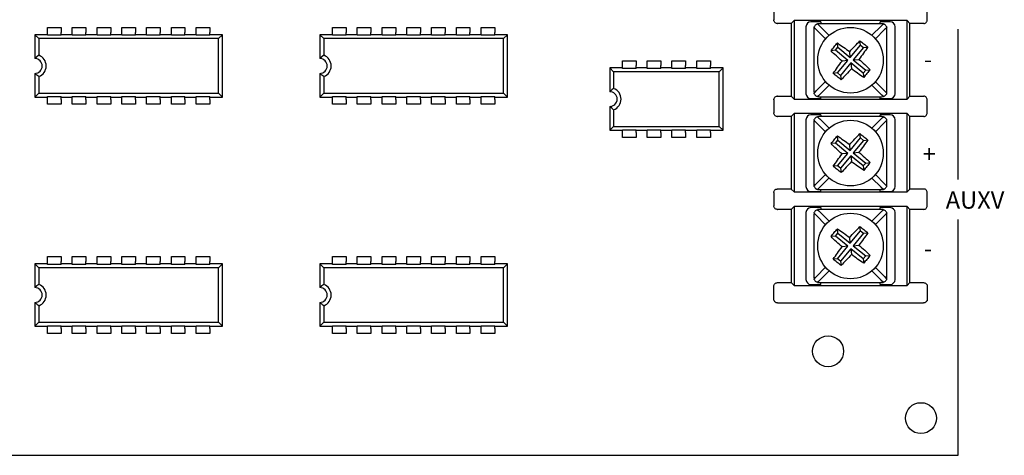
# Model space of a CAD drawing. Extents: x 4.6 to 15.5, y 4.2 to 12.4.
# Drawn here: x 11.5 to 15.5, y 4.2 to 5.9 of the extents above; entities that cross this region are included whole.
import ezdxf

# ---------------------------------------------------------------- set-up
doc = ezdxf.new("R2010")
doc.units = 0
doc.layers.get('0').update_dxf_attribs({"linetype": 'CONTINUOUS'})
doc.styles.get("Standard").update_dxf_attribs({"font": 'romans.shx', "height": 0.07})

msp = doc.modelspace()

# ---------------------------------------------------------------- linework, layer by layer
at = {"color": 7, "linetype": 'CONTINUOUS'}
for p, q in [((14.5738, 5.9789), (14.5738, 5.9249)), ((15.1928, 5.9249), (15.1928, 5.9789)), ((11.6403, 5.8752), (11.6403, 5.8949)), ((11.6403, 5.8949), (11.6954, 5.8949)), ((11.6954, 5.8949), (11.6954, 5.8752)), ((11.7403, 5.8949), (11.7954, 5.8949)), ((11.7403, 5.8752), (11.7403, 5.8949)), ((11.7954, 5.8949), (11.7954, 5.8752)), ((11.8403, 5.8752), (11.8403, 5.8949)), ((11.8403, 5.8949), (11.8954, 5.8949)), ((11.8954, 5.8949), (11.8954, 5.8752)), ((11.9403, 5.8949), (11.9954, 5.8949)), ((11.9403, 5.8752), (11.9403, 5.8949)), ((11.9954, 5.8949), (11.9954, 5.8752)), ((12.0403, 5.8752), (12.0403, 5.8949)), ((12.0403, 5.8949), (12.0954, 5.8949)), ((12.0954, 5.8949), (12.0954, 5.8752)), ((12.1403, 5.8949), (12.1954, 5.8949)), ((12.1403, 5.8752), (12.1403, 5.8949)), ((12.1954, 5.8949), (12.1954, 5.8752)), ((12.2403, 5.8949), (12.2954, 5.8949)), ((12.2403, 5.8752), (12.2403, 5.8949)), ((12.2954, 5.8949), (12.2954, 5.8752)), ((12.7913, 5.8752), (12.7913, 5.8949)), ((12.7913, 5.8949), (12.8464, 5.8949)), ((12.8464, 5.8949), (12.8464, 5.8752)), ((12.8913, 5.8949), (12.9464, 5.8949)), ((12.8913, 5.8752), (12.8913, 5.8949)), ((12.9464, 5.8949), (12.9464, 5.8752)), ((12.9913, 5.8752), (12.9913, 5.8949)), ((12.9913, 5.8949), (13.0464, 5.8949)), ((13.0464, 5.8949), (13.0464, 5.8752)), ((13.0913, 5.8949), (13.1464, 5.8949)), ((13.0913, 5.8752), (13.0913, 5.8949)), ((13.1464, 5.8949), (13.1464, 5.8752)), ((13.1913, 5.8752), (13.1913, 5.8949)), ((13.1913, 5.8949), (13.2464, 5.8949)), ((13.2464, 5.8949), (13.2464, 5.8752)), ((13.2913, 5.8949), (13.3464, 5.8949)), ((13.2913, 5.8752), (13.2913, 5.8949)), ((13.3464, 5.8949), (13.3464, 5.8752)), ((13.3913, 5.8949), (13.4464, 5.8949)), ((13.3913, 5.8752), (13.3913, 5.8949)), ((13.4464, 5.8949), (13.4464, 5.8752)), ((14.6433, 5.9109), (14.5878, 5.9109)), ((14.6552, 5.9228), (14.6433, 5.9109)), ((14.6433, 5.9109), (14.6433, 5.6179)), ((15.1115, 5.9228), (14.6552, 5.9228)), ((14.6552, 5.9228), (14.6552, 5.6061)), ((14.7033, 5.8979), (14.7033, 5.6279)), ((14.7633, 5.9179), (14.7233, 5.9179)), ((14.7353, 5.8904), (14.7353, 5.6354)), ((14.7447, 5.8868), (14.7825, 5.8489)), ((15.0103, 5.9104), (14.7553, 5.9104)), ((14.7966, 5.8631), (14.7589, 5.9008)), ((14.7633, 5.9179), (14.7633, 5.9104)), ((15.0066, 5.9008), (14.9694, 5.8636)), ((14.9836, 5.8495), (15.0207, 5.8866)), ((15.0033, 5.9104), (15.0033, 5.9179)), ((15.0433, 5.9179), (15.0033, 5.9179)), ((15.0303, 5.6354), (15.0303, 5.8904)), ((15.0633, 5.6279), (15.0633, 5.8979)), ((15.1233, 5.9109), (15.1115, 5.9228)), ((15.1115, 5.6061), (15.1115, 5.9228)), ((15.1788, 5.9109), (15.1233, 5.9109)), ((15.1233, 5.6179), (15.1233, 5.9109)), ((15.3178, 5.2811), (15.3178, 5.8885)), ((11.6048, 5.85), (11.5889, 5.8659)), ((11.5889, 5.8659), (11.5889, 5.7699)), ((11.6403, 5.8659), (11.5889, 5.8659)), ((11.6048, 5.85), (11.6048, 5.783)), ((12.3309, 5.85), (11.6048, 5.85)), ((11.6403, 5.8636), (11.6403, 5.8752)), ((11.6954, 5.8636), (11.6403, 5.8636)), ((11.6954, 5.8636), (11.6954, 5.8752)), ((11.7403, 5.8659), (11.6954, 5.8659)), ((11.7403, 5.8636), (11.7403, 5.8752)), ((11.7954, 5.8636), (11.7403, 5.8636)), ((11.7954, 5.8636), (11.7954, 5.8752)), ((11.8403, 5.8659), (11.7954, 5.8659)), ((11.8403, 5.8636), (11.8403, 5.8752)), ((11.8954, 5.8636), (11.8403, 5.8636)), ((11.8954, 5.8636), (11.8954, 5.8752)), ((11.9403, 5.8659), (11.8954, 5.8659)), ((11.9403, 5.8636), (11.9403, 5.8752)), ((11.9954, 5.8636), (11.9403, 5.8636)), ((11.9954, 5.8636), (11.9954, 5.8752)), ((12.0403, 5.8659), (11.9954, 5.8659)), ((12.0403, 5.8636), (12.0403, 5.8752)), ((12.0954, 5.8636), (12.0403, 5.8636)), ((12.0954, 5.8636), (12.0954, 5.8752)), ((12.1403, 5.8659), (12.0954, 5.8659)), ((12.1403, 5.8636), (12.1403, 5.8752)), ((12.1954, 5.8636), (12.1403, 5.8636)), ((12.1954, 5.8636), (12.1954, 5.8752)), ((12.2403, 5.8659), (12.1954, 5.8659)), ((12.2403, 5.8636), (12.2403, 5.8752)), ((12.2954, 5.8636), (12.2403, 5.8636)), ((12.2954, 5.8636), (12.2954, 5.8752)), ((12.3468, 5.8659), (12.2954, 5.8659)), ((12.3309, 5.85), (12.3468, 5.8659)), ((12.3309, 5.6299), (12.3309, 5.85)), ((12.3468, 5.614), (12.3468, 5.8659)), ((12.7558, 5.85), (12.7399, 5.8659)), ((12.7399, 5.8659), (12.7399, 5.7699)), ((12.7913, 5.8659), (12.7399, 5.8659)), ((13.4819, 5.85), (12.7558, 5.85)), ((12.7558, 5.85), (12.7558, 5.783)), ((12.7913, 5.8636), (12.7913, 5.8752)), ((12.8464, 5.8636), (12.7913, 5.8636)), ((12.8464, 5.8636), (12.8464, 5.8752)), ((12.8913, 5.8659), (12.8464, 5.8659)), ((12.8913, 5.8636), (12.8913, 5.8752)), ((12.9464, 5.8636), (12.8913, 5.8636)), ((12.9464, 5.8636), (12.9464, 5.8752)), ((12.9913, 5.8659), (12.9464, 5.8659)), ((12.9913, 5.8636), (12.9913, 5.8752)), ((13.0464, 5.8636), (12.9913, 5.8636)), ((13.0464, 5.8636), (13.0464, 5.8752)), ((13.0913, 5.8659), (13.0464, 5.8659)), ((13.0913, 5.8636), (13.0913, 5.8752)), ((13.1464, 5.8636), (13.0913, 5.8636)), ((13.1464, 5.8636), (13.1464, 5.8752)), ((13.1913, 5.8659), (13.1464, 5.8659)), ((13.1913, 5.8636), (13.1913, 5.8752)), ((13.2464, 5.8636), (13.1913, 5.8636)), ((13.2464, 5.8636), (13.2464, 5.8752)), ((13.2913, 5.8659), (13.2464, 5.8659)), ((13.2913, 5.8636), (13.2913, 5.8752)), ((13.3464, 5.8636), (13.2913, 5.8636)), ((13.3464, 5.8636), (13.3464, 5.8752)), ((13.3913, 5.8659), (13.3464, 5.8659)), ((13.3913, 5.8636), (13.3913, 5.8752)), ((13.4464, 5.8636), (13.3913, 5.8636)), ((13.4464, 5.8636), (13.4464, 5.8752)), ((13.4978, 5.8659), (13.4464, 5.8659)), ((13.4819, 5.85), (13.4978, 5.8659)), ((13.4819, 5.6299), (13.4819, 5.85)), ((13.4978, 5.614), (13.4978, 5.8659)), ((14.822, 5.8029), (14.8319, 5.815)), ((14.8319, 5.815), (14.8301, 5.8325)), ((14.8319, 5.815), (14.8822, 5.7739)), ((14.8822, 5.7739), (14.9233, 5.8243)), ((14.9354, 5.8144), (14.8943, 5.764)), ((14.9233, 5.8243), (14.9215, 5.8418)), ((14.9233, 5.8243), (14.9354, 5.8144)), ((14.9354, 5.8144), (14.9529, 5.8162)), ((14.822, 5.8029), (14.8045, 5.8011)), ((14.8724, 5.7618), (14.822, 5.8029)), ((14.8822, 5.7739), (14.8799, 5.7971)), ((14.8943, 5.764), (14.9175, 5.7664)), ((13.9267, 5.716), (13.9108, 5.7319)), ((13.9108, 5.7319), (13.9108, 5.6359)), ((13.9622, 5.7319), (13.9108, 5.7319)), ((13.9622, 5.7412), (13.9622, 5.7609)), ((13.9622, 5.7609), (14.0173, 5.7609)), ((13.9622, 5.7297), (13.9622, 5.7412)), ((14.0173, 5.7297), (13.9622, 5.7297)), ((14.0173, 5.7609), (14.0173, 5.7412)), ((14.0173, 5.7297), (14.0173, 5.7412)), ((14.0622, 5.7319), (14.0173, 5.7319)), ((14.0622, 5.7609), (14.1173, 5.7609)), ((14.0622, 5.7412), (14.0622, 5.7609)), ((14.0622, 5.7297), (14.0622, 5.7412)), ((14.1173, 5.7297), (14.0622, 5.7297)), ((14.1173, 5.7609), (14.1173, 5.7412)), ((14.1173, 5.7297), (14.1173, 5.7412)), ((14.1622, 5.7319), (14.1173, 5.7319)), ((14.1622, 5.7609), (14.2173, 5.7609)), ((14.1622, 5.7412), (14.1622, 5.7609)), ((14.1622, 5.7297), (14.1622, 5.7412)), ((14.2173, 5.7297), (14.1622, 5.7297)), ((14.2173, 5.7609), (14.2173, 5.7412)), ((14.2173, 5.7297), (14.2173, 5.7412)), ((14.2622, 5.7319), (14.2173, 5.7319)), ((14.2622, 5.7609), (14.3173, 5.7609)), ((14.2622, 5.7412), (14.2622, 5.7609)), ((14.2622, 5.7297), (14.2622, 5.7412)), ((14.3173, 5.7297), (14.2622, 5.7297)), ((14.3173, 5.7609), (14.3173, 5.7412)), ((14.3173, 5.7297), (14.3173, 5.7412)), ((14.3687, 5.7319), (14.3173, 5.7319)), ((14.3528, 5.716), (14.3687, 5.7319)), ((14.3687, 5.48), (14.3687, 5.7319)), ((14.8313, 5.7115), (14.8724, 5.7618)), ((14.8844, 5.752), (14.8434, 5.7016)), ((14.8724, 5.7618), (14.8492, 5.7595)), ((14.8844, 5.752), (14.8868, 5.7288)), ((14.9348, 5.7109), (14.8844, 5.752)), ((14.8943, 5.764), (14.9447, 5.723)), ((11.5889, 5.7099), (11.5889, 5.614)), ((11.6048, 5.6969), (11.6048, 5.6299)), ((12.7399, 5.7099), (12.7399, 5.614)), ((12.7558, 5.6969), (12.7558, 5.6299)), ((13.9267, 5.716), (13.9267, 5.649)), ((14.3528, 5.716), (13.9267, 5.716)), ((14.3528, 5.4959), (14.3528, 5.716)), ((14.8313, 5.7115), (14.8138, 5.7097)), ((14.8434, 5.7016), (14.8313, 5.7115)), ((14.8434, 5.7016), (14.8451, 5.6841)), ((14.9447, 5.723), (14.9348, 5.7109)), ((14.9348, 5.7109), (14.9366, 5.6934)), ((14.9447, 5.723), (14.9622, 5.7247)), ((14.7826, 5.6769), (14.7447, 5.639)), ((14.7591, 5.6251), (14.7967, 5.6627)), ((14.9694, 5.6622), (15.0065, 5.6251)), ((15.0207, 5.6392), (14.9836, 5.6763)), ((11.6048, 5.6299), (11.5889, 5.614)), ((11.5889, 5.614), (11.6403, 5.614)), ((11.6048, 5.6299), (12.3309, 5.6299)), ((11.6403, 5.6162), (11.6954, 5.6162)), ((11.6403, 5.6049), (11.6403, 5.6162)), ((11.6954, 5.6049), (11.6954, 5.6162)), ((11.6954, 5.614), (11.7403, 5.614)), ((11.7403, 5.6162), (11.7954, 5.6162)), ((11.7403, 5.6049), (11.7403, 5.6162)), ((11.7954, 5.6049), (11.7954, 5.6162)), ((11.7954, 5.614), (11.8403, 5.614)), ((11.8403, 5.6162), (11.8954, 5.6162)), ((11.8403, 5.6049), (11.8403, 5.6162)), ((11.8954, 5.6049), (11.8954, 5.6162)), ((11.8954, 5.614), (11.9403, 5.614)), ((11.9403, 5.6162), (11.9954, 5.6162)), ((11.9403, 5.6049), (11.9403, 5.6162)), ((11.9954, 5.6049), (11.9954, 5.6162)), ((11.9954, 5.614), (12.0403, 5.614)), ((12.0403, 5.6162), (12.0954, 5.6162)), ((12.0403, 5.6049), (12.0403, 5.6162)), ((12.0954, 5.6049), (12.0954, 5.6162)), ((12.0954, 5.614), (12.1403, 5.614)), ((12.1403, 5.6162), (12.1954, 5.6162)), ((12.1403, 5.6049), (12.1403, 5.6162)), ((12.1954, 5.6049), (12.1954, 5.6162)), ((12.1954, 5.614), (12.2403, 5.614)), ((12.2403, 5.6162), (12.2954, 5.6162)), ((12.2403, 5.6049), (12.2403, 5.6162)), ((12.2954, 5.6049), (12.2954, 5.6162)), ((12.2954, 5.614), (12.3468, 5.614)), ((12.3309, 5.6299), (12.3468, 5.614)), ((12.7558, 5.6299), (12.7399, 5.614)), ((12.7399, 5.614), (12.7913, 5.614)), ((12.7558, 5.6299), (13.4819, 5.6299)), ((12.7913, 5.6162), (12.8464, 5.6162)), ((12.7913, 5.6049), (12.7913, 5.6162)), ((12.8464, 5.6049), (12.8464, 5.6162)), ((12.8464, 5.614), (12.8913, 5.614)), ((12.8913, 5.6162), (12.9464, 5.6162)), ((12.8913, 5.6049), (12.8913, 5.6162)), ((12.9464, 5.6049), (12.9464, 5.6162)), ((12.9464, 5.614), (12.9913, 5.614)), ((12.9913, 5.6162), (13.0464, 5.6162)), ((12.9913, 5.6049), (12.9913, 5.6162)), ((13.0464, 5.6049), (13.0464, 5.6162)), ((13.0464, 5.614), (13.0913, 5.614)), ((13.0913, 5.6162), (13.1464, 5.6162)), ((13.0913, 5.6049), (13.0913, 5.6162)), ((13.1464, 5.6049), (13.1464, 5.6162)), ((13.1464, 5.614), (13.1913, 5.614)), ((13.1913, 5.6162), (13.2464, 5.6162)), ((13.1913, 5.6049), (13.1913, 5.6162)), ((13.2464, 5.6049), (13.2464, 5.6162)), ((13.2464, 5.614), (13.2913, 5.614)), ((13.2913, 5.6162), (13.3464, 5.6162)), ((13.2913, 5.6049), (13.2913, 5.6162)), ((13.3464, 5.6049), (13.3464, 5.6162)), ((13.3464, 5.614), (13.3913, 5.614)), ((13.3913, 5.6162), (13.4464, 5.6162)), ((13.3913, 5.6049), (13.3913, 5.6162)), ((13.4464, 5.6049), (13.4464, 5.6162)), ((13.4464, 5.614), (13.4978, 5.614)), ((13.4819, 5.6299), (13.4978, 5.614)), ((14.5878, 5.6179), (14.6433, 5.6179)), ((14.6433, 5.6179), (14.6552, 5.6061)), ((14.7233, 5.6079), (14.7633, 5.6079)), ((14.7553, 5.6154), (15.0103, 5.6154)), ((14.7633, 5.6079), (14.7633, 5.6154)), ((15.0033, 5.6079), (15.0033, 5.6154)), ((15.0033, 5.6079), (15.0433, 5.6079)), ((15.1115, 5.6061), (15.1233, 5.6179)), ((15.1233, 5.6179), (15.1788, 5.6179)), ((11.6403, 5.5852), (11.6403, 5.6049)), ((11.6954, 5.5852), (11.6403, 5.5852)), ((11.6954, 5.6049), (11.6954, 5.5852)), ((11.7403, 5.5852), (11.7403, 5.6049)), ((11.7954, 5.5852), (11.7403, 5.5852)), ((11.7954, 5.6049), (11.7954, 5.5852)), ((11.8403, 5.5852), (11.8403, 5.6049)), ((11.8954, 5.5852), (11.8403, 5.5852)), ((11.8954, 5.6049), (11.8954, 5.5852)), ((11.9403, 5.5852), (11.9403, 5.6049)), ((11.9954, 5.5852), (11.9403, 5.5852)), ((11.9954, 5.6049), (11.9954, 5.5852)), ((12.0403, 5.5852), (12.0403, 5.6049)), ((12.0954, 5.5852), (12.0403, 5.5852)), ((12.0954, 5.6049), (12.0954, 5.5852)), ((12.1403, 5.5852), (12.1403, 5.6049)), ((12.1954, 5.5852), (12.1403, 5.5852)), ((12.1954, 5.6049), (12.1954, 5.5852)), ((12.2403, 5.5852), (12.2403, 5.6049)), ((12.2954, 5.5852), (12.2403, 5.5852)), ((12.2954, 5.6049), (12.2954, 5.5852)), ((12.7913, 5.5852), (12.7913, 5.6049)), ((12.8464, 5.5852), (12.7913, 5.5852)), ((12.8464, 5.6049), (12.8464, 5.5852)), ((12.8913, 5.5852), (12.8913, 5.6049)), ((12.9464, 5.5852), (12.8913, 5.5852)), ((12.9464, 5.6049), (12.9464, 5.5852)), ((12.9913, 5.5852), (12.9913, 5.6049)), ((13.0464, 5.5852), (12.9913, 5.5852)), ((13.0464, 5.6049), (13.0464, 5.5852)), ((13.0913, 5.5852), (13.0913, 5.6049)), ((13.1464, 5.5852), (13.0913, 5.5852)), ((13.1464, 5.6049), (13.1464, 5.5852)), ((13.1913, 5.5852), (13.1913, 5.6049)), ((13.2464, 5.5852), (13.1913, 5.5852)), ((13.2464, 5.6049), (13.2464, 5.5852)), ((13.2913, 5.5852), (13.2913, 5.6049)), ((13.3464, 5.5852), (13.2913, 5.5852)), ((13.3464, 5.6049), (13.3464, 5.5852)), ((13.3913, 5.5852), (13.3913, 5.6049)), ((13.4464, 5.5852), (13.3913, 5.5852)), ((13.4464, 5.6049), (13.4464, 5.5852)), ((13.9108, 5.5759), (13.9108, 5.48)), ((14.5738, 5.6039), (14.5738, 5.5499)), ((14.6552, 5.6061), (15.1115, 5.6061)), ((15.1928, 5.5499), (15.1928, 5.6039)), ((13.9267, 5.5629), (13.9267, 5.4959)), ((14.6433, 5.5359), (14.5878, 5.5359)), ((14.6552, 5.5478), (14.6433, 5.5359)), ((14.6433, 5.5359), (14.6433, 5.2429)), ((15.1115, 5.5478), (14.6552, 5.5478)), ((14.6552, 5.5478), (14.6552, 5.2311)), ((14.7633, 5.5429), (14.7233, 5.5429)), ((15.0103, 5.5354), (14.7553, 5.5354)), ((14.7633, 5.5429), (14.7633, 5.5354)), ((15.0033, 5.5354), (15.0033, 5.5429)), ((15.0433, 5.5429), (15.0033, 5.5429)), ((15.1233, 5.5359), (15.1115, 5.5478)), ((15.1115, 5.2311), (15.1115, 5.5478)), ((15.1788, 5.5359), (15.1233, 5.5359)), ((15.1233, 5.2429), (15.1233, 5.5359)), ((13.9267, 5.4959), (13.9108, 5.48)), ((13.9267, 5.4959), (14.3528, 5.4959)), ((14.3528, 5.4959), (14.3687, 5.48)), ((14.7033, 5.5229), (14.7033, 5.2529)), ((14.7353, 5.5154), (14.7353, 5.2604)), ((14.7447, 5.5118), (14.7825, 5.4739)), ((14.7966, 5.4881), (14.7589, 5.5258)), ((15.0066, 5.5258), (14.9694, 5.4886)), ((14.9836, 5.4745), (15.0207, 5.5116)), ((15.0303, 5.2604), (15.0303, 5.5154)), ((15.0633, 5.2529), (15.0633, 5.5229)), ((13.9108, 5.48), (13.9622, 5.48)), ((13.9622, 5.4822), (14.0173, 5.4822)), ((13.9622, 5.4709), (13.9622, 5.4822)), ((13.9622, 5.4512), (13.9622, 5.4709)), ((14.0173, 5.4512), (13.9622, 5.4512)), ((14.0173, 5.4709), (14.0173, 5.4822)), ((14.0173, 5.48), (14.0622, 5.48)), ((14.0173, 5.4709), (14.0173, 5.4512)), ((14.0622, 5.4822), (14.1173, 5.4822)), ((14.0622, 5.4709), (14.0622, 5.4822)), ((14.0622, 5.4512), (14.0622, 5.4709)), ((14.1173, 5.4512), (14.0622, 5.4512)), ((14.1173, 5.4709), (14.1173, 5.4822)), ((14.1173, 5.48), (14.1622, 5.48)), ((14.1173, 5.4709), (14.1173, 5.4512)), ((14.1622, 5.4822), (14.2173, 5.4822)), ((14.1622, 5.4709), (14.1622, 5.4822)), ((14.1622, 5.4512), (14.1622, 5.4709)), ((14.2173, 5.4512), (14.1622, 5.4512)), ((14.2173, 5.4709), (14.2173, 5.4822)), ((14.2173, 5.48), (14.2622, 5.48)), ((14.2173, 5.4709), (14.2173, 5.4512)), ((14.2622, 5.4822), (14.3173, 5.4822)), ((14.2622, 5.4709), (14.2622, 5.4822)), ((14.2622, 5.4512), (14.2622, 5.4709)), ((14.3173, 5.4512), (14.2622, 5.4512)), ((14.3173, 5.4709), (14.3173, 5.4822)), ((14.3173, 5.48), (14.3687, 5.48)), ((14.3173, 5.4709), (14.3173, 5.4512)), ((14.8319, 5.44), (14.8301, 5.4575)), ((14.8822, 5.3989), (14.9233, 5.4493)), ((14.9233, 5.4493), (14.9215, 5.4668)), ((14.9233, 5.4493), (14.9354, 5.4394)), ((14.822, 5.4279), (14.8045, 5.4261)), ((14.822, 5.4279), (14.8319, 5.44)), ((14.8724, 5.3868), (14.822, 5.4279)), ((14.8319, 5.44), (14.8822, 5.3989)), ((14.8822, 5.3989), (14.8799, 5.4221)), ((14.9354, 5.4394), (14.8943, 5.389)), ((14.9354, 5.4394), (14.9529, 5.4412)), ((14.8313, 5.3365), (14.8724, 5.3868)), ((14.8844, 5.377), (14.8434, 5.3266)), ((14.8724, 5.3868), (14.8492, 5.3845)), ((14.8844, 5.377), (14.8868, 5.3538)), ((14.9348, 5.3359), (14.8844, 5.377)), ((14.8943, 5.389), (14.9175, 5.3914)), ((14.8943, 5.389), (14.9447, 5.348)), ((14.8313, 5.3365), (14.8138, 5.3347)), ((14.8434, 5.3266), (14.8313, 5.3365)), ((14.9447, 5.348), (14.9348, 5.3359)), ((14.9348, 5.3359), (14.9366, 5.3184)), ((14.9447, 5.348), (14.9622, 5.3497)), ((14.7826, 5.3019), (14.7447, 5.264)), ((14.8434, 5.3266), (14.8451, 5.3091)), ((15.0207, 5.2642), (14.9836, 5.3013)), ((14.7591, 5.2501), (14.7967, 5.2877)), ((14.9694, 5.2872), (15.0065, 5.2501)), ((14.5738, 5.2289), (14.5738, 5.1749)), ((14.6433, 5.2429), (14.5878, 5.2429)), ((14.6433, 5.2429), (14.6552, 5.2311)), ((14.6552, 5.2311), (15.1115, 5.2311)), ((14.7233, 5.2329), (14.7633, 5.2329)), ((14.7553, 5.2404), (15.0103, 5.2404)), ((14.7633, 5.2329), (14.7633, 5.2404)), ((15.0033, 5.2329), (15.0033, 5.2404)), ((15.0033, 5.2329), (15.0433, 5.2329)), ((15.1115, 5.2311), (15.1233, 5.2429)), ((15.1788, 5.2429), (15.1233, 5.2429)), ((15.1928, 5.1749), (15.1928, 5.2289)), ((14.6552, 5.1728), (14.6433, 5.1609)), ((15.1115, 5.1728), (14.6552, 5.1728)), ((14.6552, 5.1728), (14.6552, 4.8531)), ((15.1233, 5.1609), (15.1115, 5.1728)), ((15.1115, 4.8531), (15.1115, 5.1728)), ((14.6433, 5.1609), (14.5878, 5.1609)), ((14.6433, 5.1609), (14.6433, 4.8649)), ((14.7033, 5.1479), (14.7033, 4.8779)), ((14.7633, 5.1679), (14.7233, 5.1679)), ((14.7353, 5.1404), (14.7353, 4.8854)), ((14.7447, 5.1368), (14.7825, 5.0989)), ((15.0103, 5.1604), (14.7553, 5.1604)), ((14.7966, 5.1131), (14.7589, 5.1508)), ((14.7633, 5.1679), (14.7633, 5.1604)), ((15.0066, 5.1508), (14.9694, 5.1136)), ((14.9836, 5.0995), (15.0207, 5.1366)), ((15.0033, 5.1604), (15.0033, 5.1679)), ((15.0433, 5.1679), (15.0033, 5.1679)), ((15.0303, 4.8854), (15.0303, 5.1404)), ((15.0633, 4.8779), (15.0633, 5.1479)), ((15.1788, 5.1609), (15.1233, 5.1609)), ((15.1233, 4.8649), (15.1233, 5.1609)), ((14.9233, 5.0743), (14.9215, 5.0918)), ((15.3178, 4.1679), (15.3178, 5.1194)), ((14.822, 5.0529), (14.8045, 5.0511)), ((14.822, 5.0529), (14.8319, 5.065)), ((14.8724, 5.0118), (14.822, 5.0529)), ((14.8319, 5.065), (14.8301, 5.0825)), ((14.8319, 5.065), (14.8822, 5.0239)), ((14.8822, 5.0239), (14.9233, 5.0743)), ((14.9354, 5.0644), (14.8943, 5.014)), ((14.9233, 5.0743), (14.9354, 5.0644)), ((14.9354, 5.0644), (14.9529, 5.0662)), ((14.8313, 4.9615), (14.8724, 5.0118)), ((14.8724, 5.0118), (14.8492, 5.0095)), ((14.8822, 5.0239), (14.8799, 5.0471)), ((14.8943, 5.014), (14.9175, 5.0164)), ((14.8943, 5.014), (14.9447, 4.973)), ((14.8844, 5.002), (14.8434, 4.9516)), ((14.8844, 5.002), (14.8868, 4.9788)), ((14.9348, 4.9609), (14.8844, 5.002)), ((14.9447, 4.973), (14.9348, 4.9609)), ((14.9447, 4.973), (14.9622, 4.9747)), ((11.6048, 4.925), (11.5889, 4.9409)), ((11.5889, 4.9409), (11.5889, 4.8449)), ((11.6403, 4.9409), (11.5889, 4.9409)), ((11.6403, 4.9502), (11.6403, 4.9699)), ((11.6403, 4.9699), (11.6954, 4.9699)), ((11.6403, 4.9386), (11.6403, 4.9502)), ((11.6954, 4.9386), (11.6403, 4.9386)), ((11.6954, 4.9699), (11.6954, 4.9502)), ((11.6954, 4.9386), (11.6954, 4.9502)), ((11.7403, 4.9409), (11.6954, 4.9409)), ((11.7403, 4.9699), (11.7954, 4.9699)), ((11.7403, 4.9502), (11.7403, 4.9699)), ((11.7403, 4.9386), (11.7403, 4.9502)), ((11.7954, 4.9386), (11.7403, 4.9386)), ((11.7954, 4.9699), (11.7954, 4.9502)), ((11.7954, 4.9386), (11.7954, 4.9502)), ((11.8403, 4.9409), (11.7954, 4.9409)), ((11.8403, 4.9502), (11.8403, 4.9699)), ((11.8403, 4.9699), (11.8954, 4.9699)), ((11.8403, 4.9386), (11.8403, 4.9502)), ((11.8954, 4.9386), (11.8403, 4.9386)), ((11.8954, 4.9699), (11.8954, 4.9502)), ((11.8954, 4.9386), (11.8954, 4.9502)), ((11.9403, 4.9409), (11.8954, 4.9409)), ((11.9403, 4.9699), (11.9954, 4.9699)), ((11.9403, 4.9502), (11.9403, 4.9699)), ((11.9403, 4.9386), (11.9403, 4.9502)), ((11.9954, 4.9386), (11.9403, 4.9386)), ((11.9954, 4.9699), (11.9954, 4.9502)), ((11.9954, 4.9386), (11.9954, 4.9502)), ((12.0403, 4.9409), (11.9954, 4.9409)), ((12.0403, 4.9502), (12.0403, 4.9699)), ((12.0403, 4.9699), (12.0954, 4.9699)), ((12.0403, 4.9386), (12.0403, 4.9502)), ((12.0954, 4.9386), (12.0403, 4.9386)), ((12.0954, 4.9699), (12.0954, 4.9502)), ((12.0954, 4.9386), (12.0954, 4.9502)), ((12.1403, 4.9409), (12.0954, 4.9409)), ((12.1403, 4.9699), (12.1954, 4.9699)), ((12.1403, 4.9502), (12.1403, 4.9699)), ((12.1403, 4.9386), (12.1403, 4.9502)), ((12.1954, 4.9386), (12.1403, 4.9386)), ((12.1954, 4.9699), (12.1954, 4.9502)), ((12.1954, 4.9386), (12.1954, 4.9502)), ((12.2403, 4.9409), (12.1954, 4.9409)), ((12.2403, 4.9699), (12.2954, 4.9699)), ((12.2403, 4.9502), (12.2403, 4.9699)), ((12.2403, 4.9386), (12.2403, 4.9502)), ((12.2954, 4.9386), (12.2403, 4.9386)), ((12.2954, 4.9699), (12.2954, 4.9502)), ((12.2954, 4.9386), (12.2954, 4.9502)), ((12.3468, 4.9409), (12.2954, 4.9409)), ((12.3309, 4.925), (12.3468, 4.9409)), ((12.3468, 4.689), (12.3468, 4.9409)), ((12.7913, 4.9409), (12.7399, 4.9409)), ((12.7558, 4.925), (12.7399, 4.9409)), ((12.7399, 4.9409), (12.7399, 4.8449)), ((12.7913, 4.9502), (12.7913, 4.9699)), ((12.7913, 4.9699), (12.8464, 4.9699)), ((12.7913, 4.9386), (12.7913, 4.9502)), ((12.8464, 4.9386), (12.7913, 4.9386)), ((12.8464, 4.9699), (12.8464, 4.9502)), ((12.8464, 4.9386), (12.8464, 4.9502)), ((12.8913, 4.9409), (12.8464, 4.9409)), ((12.8913, 4.9699), (12.9464, 4.9699)), ((12.8913, 4.9502), (12.8913, 4.9699)), ((12.8913, 4.9386), (12.8913, 4.9502)), ((12.9464, 4.9386), (12.8913, 4.9386)), ((12.9464, 4.9699), (12.9464, 4.9502)), ((12.9464, 4.9386), (12.9464, 4.9502)), ((12.9913, 4.9409), (12.9464, 4.9409)), ((12.9913, 4.9502), (12.9913, 4.9699)), ((12.9913, 4.9699), (13.0464, 4.9699)), ((12.9913, 4.9386), (12.9913, 4.9502)), ((13.0464, 4.9386), (12.9913, 4.9386)), ((13.0464, 4.9699), (13.0464, 4.9502)), ((13.0464, 4.9386), (13.0464, 4.9502)), ((13.0913, 4.9409), (13.0464, 4.9409)), ((13.0913, 4.9699), (13.1464, 4.9699)), ((13.0913, 4.9502), (13.0913, 4.9699)), ((13.0913, 4.9386), (13.0913, 4.9502)), ((13.1464, 4.9386), (13.0913, 4.9386)), ((13.1464, 4.9699), (13.1464, 4.9502)), ((13.1464, 4.9386), (13.1464, 4.9502)), ((13.1913, 4.9409), (13.1464, 4.9409)), ((13.1913, 4.9502), (13.1913, 4.9699)), ((13.1913, 4.9699), (13.2464, 4.9699)), ((13.1913, 4.9386), (13.1913, 4.9502)), ((13.2464, 4.9386), (13.1913, 4.9386)), ((13.2464, 4.9699), (13.2464, 4.9502)), ((13.2464, 4.9386), (13.2464, 4.9502)), ((13.2913, 4.9409), (13.2464, 4.9409)), ((13.2913, 4.9699), (13.3464, 4.9699)), ((13.2913, 4.9502), (13.2913, 4.9699)), ((13.2913, 4.9386), (13.2913, 4.9502)), ((13.3464, 4.9386), (13.2913, 4.9386)), ((13.3464, 4.9699), (13.3464, 4.9502)), ((13.3464, 4.9386), (13.3464, 4.9502)), ((13.3913, 4.9409), (13.3464, 4.9409)), ((13.3913, 4.9699), (13.4464, 4.9699)), ((13.3913, 4.9502), (13.3913, 4.9699)), ((13.3913, 4.9386), (13.3913, 4.9502)), ((13.4464, 4.9386), (13.3913, 4.9386)), ((13.4464, 4.9699), (13.4464, 4.9502)), ((13.4464, 4.9386), (13.4464, 4.9502)), ((13.4978, 4.9409), (13.4464, 4.9409)), ((13.4819, 4.925), (13.4978, 4.9409)), ((13.4978, 4.689), (13.4978, 4.9409)), ((14.8313, 4.9615), (14.8138, 4.9597)), ((14.8434, 4.9516), (14.8313, 4.9615)), ((14.8434, 4.9516), (14.8451, 4.9341)), ((14.9348, 4.9609), (14.9366, 4.9434)), ((11.6048, 4.925), (11.6048, 4.858)), ((12.3309, 4.925), (11.6048, 4.925)), ((12.3309, 4.7049), (12.3309, 4.925)), ((13.4819, 4.925), (12.7558, 4.925)), ((12.7558, 4.925), (12.7558, 4.858)), ((13.4819, 4.7049), (13.4819, 4.925)), ((14.7826, 4.9269), (14.7447, 4.889)), ((14.7591, 4.8751), (14.7967, 4.9127)), ((14.9694, 4.9122), (15.0065, 4.8751)), ((15.0207, 4.8892), (14.9836, 4.9263)), ((14.5883, 4.8649), (14.6433, 4.8649)), ((14.6433, 4.8649), (14.6552, 4.8531)), ((14.6552, 4.8531), (15.1115, 4.8531)), ((14.7233, 4.8579), (14.7633, 4.8579)), ((14.7553, 4.8654), (15.0103, 4.8654)), ((14.7633, 4.8579), (14.7633, 4.8654)), ((15.0033, 4.8579), (15.0033, 4.8654)), ((15.0033, 4.8579), (15.0433, 4.8579)), ((15.1115, 4.8531), (15.1233, 4.8649)), ((15.1233, 4.8649), (15.1783, 4.8649)), ((14.5733, 4.7979), (14.5733, 4.8499)), ((15.1933, 4.8499), (15.1933, 4.7979)), ((11.5889, 4.7849), (11.5889, 4.689)), ((12.7399, 4.7849), (12.7399, 4.689)), ((14.5883, 4.7829), (15.1783, 4.7829)), ((11.6048, 4.7719), (11.6048, 4.7049)), ((12.7558, 4.7719), (12.7558, 4.7049)), ((11.6048, 4.7049), (11.5889, 4.689)), ((11.6048, 4.7049), (12.3309, 4.7049)), ((12.3309, 4.7049), (12.3468, 4.689)), ((12.7558, 4.7049), (12.7399, 4.689)), ((12.7558, 4.7049), (13.4819, 4.7049)), ((13.4819, 4.7049), (13.4978, 4.689)), ((11.5889, 4.689), (11.6403, 4.689)), ((11.6403, 4.6912), (11.6954, 4.6912)), ((11.6403, 4.6799), (11.6403, 4.6912)), ((11.6403, 4.6602), (11.6403, 4.6799)), ((11.6954, 4.6602), (11.6403, 4.6602)), ((11.6954, 4.6799), (11.6954, 4.6912)), ((11.6954, 4.689), (11.7403, 4.689)), ((11.6954, 4.6799), (11.6954, 4.6602)), ((11.7403, 4.6912), (11.7954, 4.6912)), ((11.7403, 4.6799), (11.7403, 4.6912)), ((11.7403, 4.6602), (11.7403, 4.6799)), ((11.7954, 4.6602), (11.7403, 4.6602)), ((11.7954, 4.6799), (11.7954, 4.6912)), ((11.7954, 4.689), (11.8403, 4.689)), ((11.7954, 4.6799), (11.7954, 4.6602)), ((11.8403, 4.6912), (11.8954, 4.6912)), ((11.8403, 4.6799), (11.8403, 4.6912)), ((11.8403, 4.6602), (11.8403, 4.6799)), ((11.8954, 4.6602), (11.8403, 4.6602)), ((11.8954, 4.6799), (11.8954, 4.6912)), ((11.8954, 4.689), (11.9403, 4.689)), ((11.8954, 4.6799), (11.8954, 4.6602)), ((11.9403, 4.6912), (11.9954, 4.6912)), ((11.9403, 4.6799), (11.9403, 4.6912)), ((11.9403, 4.6602), (11.9403, 4.6799)), ((11.9954, 4.6602), (11.9403, 4.6602)), ((11.9954, 4.6799), (11.9954, 4.6912)), ((11.9954, 4.689), (12.0403, 4.689)), ((11.9954, 4.6799), (11.9954, 4.6602)), ((12.0403, 4.6912), (12.0954, 4.6912)), ((12.0403, 4.6799), (12.0403, 4.6912)), ((12.0403, 4.6602), (12.0403, 4.6799)), ((12.0954, 4.6602), (12.0403, 4.6602)), ((12.0954, 4.6799), (12.0954, 4.6912)), ((12.0954, 4.689), (12.1403, 4.689)), ((12.0954, 4.6799), (12.0954, 4.6602)), ((12.1403, 4.6912), (12.1954, 4.6912)), ((12.1403, 4.6799), (12.1403, 4.6912)), ((12.1403, 4.6602), (12.1403, 4.6799)), ((12.1954, 4.6602), (12.1403, 4.6602)), ((12.1954, 4.6799), (12.1954, 4.6912)), ((12.1954, 4.689), (12.2403, 4.689)), ((12.1954, 4.6799), (12.1954, 4.6602)), ((12.2403, 4.6912), (12.2954, 4.6912)), ((12.2403, 4.6799), (12.2403, 4.6912)), ((12.2403, 4.6602), (12.2403, 4.6799)), ((12.2954, 4.6602), (12.2403, 4.6602)), ((12.2954, 4.6799), (12.2954, 4.6912)), ((12.2954, 4.689), (12.3468, 4.689)), ((12.2954, 4.6799), (12.2954, 4.6602)), ((12.7399, 4.689), (12.7913, 4.689)), ((12.7913, 4.6912), (12.8464, 4.6912)), ((12.7913, 4.6799), (12.7913, 4.6912)), ((12.7913, 4.6602), (12.7913, 4.6799)), ((12.8464, 4.6602), (12.7913, 4.6602)), ((12.8464, 4.6799), (12.8464, 4.6912)), ((12.8464, 4.689), (12.8913, 4.689)), ((12.8464, 4.6799), (12.8464, 4.6602)), ((12.8913, 4.6912), (12.9464, 4.6912)), ((12.8913, 4.6799), (12.8913, 4.6912)), ((12.8913, 4.6602), (12.8913, 4.6799)), ((12.9464, 4.6602), (12.8913, 4.6602)), ((12.9464, 4.6799), (12.9464, 4.6912)), ((12.9464, 4.689), (12.9913, 4.689)), ((12.9464, 4.6799), (12.9464, 4.6602)), ((12.9913, 4.6912), (13.0464, 4.6912)), ((12.9913, 4.6799), (12.9913, 4.6912)), ((12.9913, 4.6602), (12.9913, 4.6799)), ((13.0464, 4.6602), (12.9913, 4.6602)), ((13.0464, 4.6799), (13.0464, 4.6912)), ((13.0464, 4.689), (13.0913, 4.689)), ((13.0464, 4.6799), (13.0464, 4.6602)), ((13.0913, 4.6912), (13.1464, 4.6912)), ((13.0913, 4.6799), (13.0913, 4.6912)), ((13.0913, 4.6602), (13.0913, 4.6799)), ((13.1464, 4.6602), (13.0913, 4.6602)), ((13.1464, 4.6799), (13.1464, 4.6912)), ((13.1464, 4.689), (13.1913, 4.689)), ((13.1464, 4.6799), (13.1464, 4.6602)), ((13.1913, 4.6912), (13.2464, 4.6912)), ((13.1913, 4.6799), (13.1913, 4.6912)), ((13.1913, 4.6602), (13.1913, 4.6799)), ((13.2464, 4.6602), (13.1913, 4.6602)), ((13.2464, 4.6799), (13.2464, 4.6912)), ((13.2464, 4.689), (13.2913, 4.689)), ((13.2464, 4.6799), (13.2464, 4.6602)), ((13.2913, 4.6912), (13.3464, 4.6912)), ((13.2913, 4.6799), (13.2913, 4.6912)), ((13.2913, 4.6602), (13.2913, 4.6799)), ((13.3464, 4.6602), (13.2913, 4.6602)), ((13.3464, 4.6799), (13.3464, 4.6912)), ((13.3464, 4.689), (13.3913, 4.689)), ((13.3464, 4.6799), (13.3464, 4.6602)), ((13.3913, 4.6912), (13.4464, 4.6912)), ((13.3913, 4.6799), (13.3913, 4.6912)), ((13.3913, 4.6602), (13.3913, 4.6799)), ((13.4464, 4.6602), (13.3913, 4.6602)), ((13.4464, 4.6799), (13.4464, 4.6912)), ((13.4464, 4.689), (13.4978, 4.689)), ((13.4464, 4.6799), (13.4464, 4.6602)), ((4.5978, 4.1679), (15.3178, 4.1679))]:
    msp.add_line(p, q, dxfattribs=at)
at = {"color": 7, "linetype": 'CONTINUOUS', "flags": 128}
for points in [[(14.5873, 5.9109), (14.5846, 5.9112), (14.582, 5.912), (14.5796, 5.9134), (14.5776, 5.9152), (14.5759, 5.9174), (14.5747, 5.9199), (14.574, 5.9226), (14.5738, 5.9254)], [(15.1793, 5.9109), (15.1821, 5.9112), (15.1847, 5.912), (15.187, 5.9134), (15.1891, 5.9152), (15.1907, 5.9174), (15.1919, 5.9199), (15.1927, 5.9226), (15.1928, 5.9254)], [(14.5873, 5.9109), (14.5876, 5.9109), (14.5878, 5.9109)], [(14.7362, 5.8961), (14.736, 5.8955), (14.7353, 5.8904)], [(14.7362, 5.8961), (14.7365, 5.8971), (14.7369, 5.8983), (14.7375, 5.8996)], [(14.7447, 5.8868), (14.7393, 5.8925), (14.7362, 5.8961)], [(14.746, 5.9081), (14.7473, 5.9088), (14.7485, 5.9092), (14.7494, 5.9095)], [(14.7553, 5.9104), (14.75, 5.9097), (14.7494, 5.9095)], [(14.7494, 5.9095), (14.7553, 5.9043), (14.7589, 5.9008)], [(15.0066, 5.9008), (15.0124, 5.9063), (15.0162, 5.9096)], [(15.0162, 5.9096), (15.0155, 5.9097), (15.0103, 5.9104)], [(15.0162, 5.9096), (15.0172, 5.9092), (15.0184, 5.9087), (15.0196, 5.9082)], [(15.0295, 5.8962), (15.0243, 5.8903), (15.0207, 5.8866)], [(15.0281, 5.8997), (15.0287, 5.8983), (15.0292, 5.8971), (15.0295, 5.8962)], [(15.0303, 5.8904), (15.0297, 5.8956), (15.0295, 5.8962)], [(15.1788, 5.9109), (15.1791, 5.9109), (15.1793, 5.9109)], [(14.8045, 5.8011), (14.8076, 5.8051), (14.8107, 5.8091), (14.8139, 5.813), (14.8171, 5.817), (14.8203, 5.8209), (14.8235, 5.8248), (14.8268, 5.8287), (14.8301, 5.8325)], [(14.8301, 5.8325), (14.8363, 5.8284), (14.8425, 5.8242), (14.8487, 5.8199), (14.8549, 5.8155), (14.8612, 5.8111), (14.8674, 5.8065), (14.8737, 5.8018), (14.8799, 5.7971)], [(14.8799, 5.7971), (14.885, 5.803), (14.8902, 5.8088), (14.8954, 5.8145), (14.9006, 5.8202), (14.9058, 5.8257), (14.911, 5.8312), (14.9163, 5.8365), (14.9215, 5.8418)], [(14.9529, 5.8162), (14.9488, 5.81), (14.9446, 5.8038), (14.9403, 5.7976), (14.9359, 5.7913), (14.9315, 5.7851), (14.9269, 5.7788), (14.9222, 5.7726), (14.9175, 5.7664)], [(14.9215, 5.8418), (14.9255, 5.8387), (14.9295, 5.8355), (14.9334, 5.8324), (14.9374, 5.8292), (14.9413, 5.826), (14.9452, 5.8227), (14.949, 5.8195), (14.9529, 5.8162)], [(11.6048, 5.783), (11.5968, 5.777), (11.5889, 5.7699)], [(12.7558, 5.783), (12.7478, 5.777), (12.7399, 5.7699)], [(14.8492, 5.7595), (14.8433, 5.7646), (14.8375, 5.7698), (14.8317, 5.775), (14.8261, 5.7802), (14.8205, 5.7854), (14.8151, 5.7906), (14.8097, 5.7959), (14.8045, 5.8011)], [(14.9175, 5.7664), (14.9234, 5.7613), (14.9292, 5.7561), (14.9349, 5.7509), (14.9406, 5.7457), (14.9461, 5.7405), (14.9516, 5.7352), (14.9569, 5.73), (14.9622, 5.7247)], [(14.8138, 5.7097), (14.8178, 5.7159), (14.822, 5.7221), (14.8263, 5.7283), (14.8307, 5.7345), (14.8352, 5.7408), (14.8398, 5.747), (14.8444, 5.7533), (14.8492, 5.7595)], [(14.8868, 5.7288), (14.8817, 5.7229), (14.8765, 5.7171), (14.8713, 5.7113), (14.8661, 5.7057), (14.8609, 5.7001), (14.8556, 5.6947), (14.8504, 5.6893), (14.8451, 5.6841)], [(14.9366, 5.6934), (14.9304, 5.6975), (14.9242, 5.7016), (14.918, 5.7059), (14.9117, 5.7103), (14.9055, 5.7148), (14.8992, 5.7194), (14.893, 5.724), (14.8868, 5.7288)], [(11.6048, 5.6969), (11.6008, 5.6997), (11.5968, 5.7028), (11.5928, 5.7062), (11.5889, 5.7099)], [(12.7558, 5.6969), (12.7518, 5.6997), (12.7478, 5.7028), (12.7438, 5.7062), (12.7399, 5.7099)], [(14.8451, 5.6841), (14.8412, 5.6872), (14.8372, 5.6903), (14.8332, 5.6935), (14.8293, 5.6967), (14.8254, 5.6999), (14.8215, 5.7032), (14.8176, 5.7064), (14.8138, 5.7097)], [(14.9622, 5.7247), (14.9591, 5.7208), (14.9559, 5.7168), (14.9528, 5.7128), (14.9496, 5.7089), (14.9464, 5.705), (14.9431, 5.7011), (14.9399, 5.6972), (14.9366, 5.6934)], [(13.9267, 5.649), (13.9188, 5.643), (13.9108, 5.6359)], [(14.5738, 5.6034), (14.574, 5.6063), (14.5747, 5.609), (14.5759, 5.6115), (14.5776, 5.6137), (14.5796, 5.6155), (14.582, 5.6168), (14.5846, 5.6177), (14.5873, 5.6179)], [(14.5878, 5.6179), (14.5876, 5.6179), (14.5873, 5.6179)], [(14.7353, 5.6354), (14.736, 5.6303), (14.7362, 5.6296)], [(14.7362, 5.6296), (14.7414, 5.6356), (14.7447, 5.639)], [(14.7376, 5.6262), (14.737, 5.6275), (14.7365, 5.6288), (14.7362, 5.6296)], [(14.7495, 5.6163), (14.7485, 5.6166), (14.7473, 5.6171), (14.7461, 5.6177)], [(14.7591, 5.6251), (14.7534, 5.6197), (14.7495, 5.6163)], [(14.7495, 5.6163), (14.7501, 5.6161), (14.7553, 5.6154)], [(15.0162, 5.6163), (15.0102, 5.6215), (15.0065, 5.6251)], [(15.0103, 5.6154), (15.0155, 5.6161), (15.0162, 5.6163)], [(15.0196, 5.6177), (15.0182, 5.6171), (15.017, 5.6166), (15.0162, 5.6163)], [(15.0207, 5.6392), (15.0261, 5.6335), (15.0295, 5.6296)], [(15.0295, 5.6296), (15.0291, 5.6286), (15.0286, 5.6274), (15.0281, 5.6262)], [(15.0295, 5.6296), (15.0296, 5.6303), (15.0303, 5.6354)], [(15.1793, 5.6179), (15.1791, 5.6179), (15.1788, 5.6179)], [(15.1928, 5.6034), (15.1927, 5.6063), (15.1919, 5.609), (15.1907, 5.6115), (15.1891, 5.6137), (15.187, 5.6155), (15.1847, 5.6168), (15.1821, 5.6177), (15.1793, 5.6179)], [(13.9267, 5.5629), (13.9188, 5.5688), (13.9108, 5.5759)], [(14.5873, 5.5359), (14.5846, 5.5362), (14.582, 5.537), (14.5796, 5.5384), (14.5776, 5.5402), (14.5759, 5.5424), (14.5747, 5.5449), (14.574, 5.5476), (14.5738, 5.5504)], [(14.5873, 5.5359), (14.5876, 5.5359), (14.5878, 5.5359)], [(14.746, 5.5331), (14.7473, 5.5338), (14.7485, 5.5342), (14.7494, 5.5345)], [(14.7553, 5.5354), (14.75, 5.5347), (14.7494, 5.5345)], [(14.7494, 5.5345), (14.7553, 5.5293), (14.7589, 5.5258)], [(15.0066, 5.5258), (15.0124, 5.5313), (15.0162, 5.5346)], [(15.0162, 5.5346), (15.0155, 5.5347), (15.0103, 5.5354)], [(15.0162, 5.5346), (15.0172, 5.5342), (15.0184, 5.5337), (15.0196, 5.5332)], [(15.1788, 5.5359), (15.1791, 5.5359), (15.1793, 5.5359)], [(15.1793, 5.5359), (15.1821, 5.5362), (15.1847, 5.537), (15.187, 5.5384), (15.1891, 5.5402), (15.1907, 5.5424), (15.1919, 5.5449), (15.1927, 5.5476), (15.1928, 5.5504)], [(14.7362, 5.5211), (14.736, 5.5205), (14.7353, 5.5154)], [(14.7362, 5.5211), (14.7365, 5.5221), (14.7369, 5.5233), (14.7375, 5.5246)], [(14.7447, 5.5118), (14.7393, 5.5175), (14.7362, 5.5211)], [(15.0295, 5.5212), (15.0243, 5.5153), (15.0207, 5.5116)], [(15.0281, 5.5247), (15.0287, 5.5233), (15.0292, 5.5221), (15.0295, 5.5212)], [(15.0303, 5.5154), (15.0297, 5.5206), (15.0295, 5.5212)], [(14.8045, 5.4261), (14.8076, 5.4301), (14.8107, 5.4341), (14.8139, 5.438), (14.8171, 5.442), (14.8203, 5.4459), (14.8235, 5.4498), (14.8268, 5.4537), (14.8301, 5.4575)], [(14.8301, 5.4575), (14.8363, 5.4534), (14.8425, 5.4492), (14.8487, 5.4449), (14.8549, 5.4405), (14.8612, 5.4361), (14.8674, 5.4315), (14.8737, 5.4268), (14.8799, 5.4221)], [(14.8799, 5.4221), (14.885, 5.428), (14.8902, 5.4338), (14.8954, 5.4395), (14.9006, 5.4452), (14.9058, 5.4507), (14.911, 5.4562), (14.9163, 5.4615), (14.9215, 5.4668)], [(14.9215, 5.4668), (14.9255, 5.4637), (14.9295, 5.4605), (14.9334, 5.4574), (14.9374, 5.4542), (14.9413, 5.451), (14.9452, 5.4477), (14.949, 5.4445), (14.9529, 5.4412)], [(14.8492, 5.3845), (14.8433, 5.3896), (14.8375, 5.3948), (14.8317, 5.4), (14.8261, 5.4052), (14.8205, 5.4104), (14.8151, 5.4156), (14.8097, 5.4209), (14.8045, 5.4261)], [(14.9529, 5.4412), (14.9488, 5.435), (14.9446, 5.4288), (14.9403, 5.4226), (14.9359, 5.4163), (14.9315, 5.4101), (14.9269, 5.4038), (14.9222, 5.3976), (14.9175, 5.3914)], [(14.8138, 5.3347), (14.8178, 5.3409), (14.822, 5.3471), (14.8263, 5.3533), (14.8307, 5.3595), (14.8352, 5.3658), (14.8398, 5.372), (14.8444, 5.3783), (14.8492, 5.3845)], [(14.9175, 5.3914), (14.9234, 5.3863), (14.9292, 5.3811), (14.9349, 5.3759), (14.9406, 5.3707), (14.9461, 5.3655), (14.9516, 5.3602), (14.9569, 5.355), (14.9622, 5.3497)], [(14.8451, 5.3091), (14.8412, 5.3122), (14.8372, 5.3153), (14.8332, 5.3185), (14.8293, 5.3217), (14.8254, 5.3249), (14.8215, 5.3282), (14.8176, 5.3314), (14.8138, 5.3347)], [(14.8868, 5.3538), (14.8817, 5.3479), (14.8765, 5.3421), (14.8713, 5.3363), (14.8661, 5.3307), (14.8609, 5.3251), (14.8556, 5.3197), (14.8504, 5.3143), (14.8451, 5.3091)], [(14.9366, 5.3184), (14.9304, 5.3225), (14.9242, 5.3266), (14.918, 5.3309), (14.9117, 5.3353), (14.9055, 5.3398), (14.8992, 5.3444), (14.893, 5.349), (14.8868, 5.3538)], [(14.9622, 5.3497), (14.9591, 5.3458), (14.9559, 5.3418), (14.9528, 5.3378), (14.9496, 5.3339), (14.9464, 5.33), (14.9431, 5.3261), (14.9399, 5.3222), (14.9366, 5.3184)], [(14.7353, 5.2604), (14.736, 5.2553), (14.7362, 5.2546)], [(14.7362, 5.2546), (14.7414, 5.2606), (14.7447, 5.264)], [(14.7376, 5.2512), (14.737, 5.2525), (14.7365, 5.2538), (14.7362, 5.2546)], [(14.7591, 5.2501), (14.7534, 5.2447), (14.7495, 5.2413)], [(15.0162, 5.2413), (15.0102, 5.2465), (15.0065, 5.2501)], [(15.0207, 5.2642), (15.0261, 5.2585), (15.0295, 5.2546)], [(15.0295, 5.2546), (15.0291, 5.2536), (15.0286, 5.2524), (15.0281, 5.2512)], [(15.0295, 5.2546), (15.0296, 5.2553), (15.0303, 5.2604)], [(14.5738, 5.2284), (14.574, 5.2313), (14.5747, 5.234), (14.5759, 5.2365), (14.5776, 5.2387), (14.5796, 5.2405), (14.582, 5.2418), (14.5846, 5.2427), (14.5873, 5.2429)], [(14.5878, 5.2429), (14.5876, 5.2429), (14.5873, 5.2429)], [(14.7495, 5.2413), (14.7485, 5.2416), (14.7473, 5.2421), (14.7461, 5.2427)], [(14.7495, 5.2413), (14.7501, 5.2411), (14.7553, 5.2404)], [(15.0103, 5.2404), (15.0155, 5.2411), (15.0162, 5.2413)], [(15.0196, 5.2427), (15.0182, 5.2421), (15.017, 5.2416), (15.0162, 5.2413)], [(15.1793, 5.2429), (15.1791, 5.2429), (15.1788, 5.2429)], [(15.1928, 5.2284), (15.1927, 5.2313), (15.1919, 5.234), (15.1907, 5.2365), (15.1891, 5.2387), (15.187, 5.2405), (15.1847, 5.2418), (15.1821, 5.2427), (15.1793, 5.2429)], [(14.5873, 5.1609), (14.5846, 5.1612), (14.582, 5.162), (14.5796, 5.1634), (14.5776, 5.1652), (14.5759, 5.1674), (14.5747, 5.1699), (14.574, 5.1726), (14.5738, 5.1754)], [(15.1793, 5.1609), (15.1821, 5.1612), (15.1847, 5.162), (15.187, 5.1634), (15.1891, 5.1652), (15.1907, 5.1674), (15.1919, 5.1699), (15.1927, 5.1726), (15.1928, 5.1754)], [(14.5873, 5.1609), (14.5876, 5.1609), (14.5878, 5.1609)], [(14.7362, 5.1461), (14.736, 5.1455), (14.7353, 5.1404)], [(14.7362, 5.1461), (14.7365, 5.1471), (14.7369, 5.1483), (14.7375, 5.1496)], [(14.7447, 5.1368), (14.7393, 5.1425), (14.7362, 5.1461)], [(14.746, 5.1581), (14.7473, 5.1588), (14.7485, 5.1592), (14.7494, 5.1595)], [(14.7553, 5.1604), (14.75, 5.1597), (14.7494, 5.1595)], [(14.7494, 5.1595), (14.7553, 5.1543), (14.7589, 5.1508)], [(15.0066, 5.1508), (15.0124, 5.1563), (15.0162, 5.1596)], [(15.0162, 5.1596), (15.0155, 5.1597), (15.0103, 5.1604)], [(15.0162, 5.1596), (15.0172, 5.1592), (15.0184, 5.1587), (15.0196, 5.1582)], [(15.0295, 5.1462), (15.0243, 5.1403), (15.0207, 5.1366)], [(15.0281, 5.1497), (15.0287, 5.1483), (15.0292, 5.1471), (15.0295, 5.1462)], [(15.0303, 5.1404), (15.0297, 5.1456), (15.0295, 5.1462)], [(15.1788, 5.1609), (15.1791, 5.1609), (15.1793, 5.1609)], [(14.8799, 5.0471), (14.885, 5.053), (14.8902, 5.0588), (14.8954, 5.0645), (14.9006, 5.0702), (14.9058, 5.0757), (14.911, 5.0812), (14.9163, 5.0865), (14.9215, 5.0918)], [(14.9215, 5.0918), (14.9255, 5.0887), (14.9295, 5.0855), (14.9334, 5.0824), (14.9374, 5.0792), (14.9413, 5.076), (14.9452, 5.0727), (14.949, 5.0695), (14.9529, 5.0662)], [(14.8045, 5.0511), (14.8076, 5.0551), (14.8107, 5.0591), (14.8139, 5.063), (14.8171, 5.067), (14.8203, 5.0709), (14.8235, 5.0748), (14.8268, 5.0787), (14.8301, 5.0825)], [(14.8492, 5.0095), (14.8433, 5.0146), (14.8375, 5.0198), (14.8317, 5.025), (14.8261, 5.0302), (14.8205, 5.0354), (14.8151, 5.0406), (14.8097, 5.0459), (14.8045, 5.0511)], [(14.8301, 5.0825), (14.8363, 5.0784), (14.8425, 5.0742), (14.8487, 5.0699), (14.8549, 5.0655), (14.8612, 5.0611), (14.8674, 5.0565), (14.8737, 5.0518), (14.8799, 5.0471)], [(14.9529, 5.0662), (14.9488, 5.06), (14.9446, 5.0538), (14.9403, 5.0476), (14.9359, 5.0413), (14.9315, 5.0351), (14.9269, 5.0288), (14.9222, 5.0226), (14.9175, 5.0164)], [(14.9175, 5.0164), (14.9234, 5.0113), (14.9292, 5.0061), (14.9349, 5.0009), (14.9406, 4.9957), (14.9461, 4.9905), (14.9516, 4.9852), (14.9569, 4.98), (14.9622, 4.9747)], [(14.8138, 4.9597), (14.8178, 4.9659), (14.822, 4.9721), (14.8263, 4.9783), (14.8307, 4.9845), (14.8352, 4.9908), (14.8398, 4.997), (14.8444, 5.0033), (14.8492, 5.0095)], [(14.8868, 4.9788), (14.8817, 4.9729), (14.8765, 4.9671), (14.8713, 4.9613), (14.8661, 4.9557), (14.8609, 4.9501), (14.8556, 4.9447), (14.8504, 4.9393), (14.8451, 4.9341)], [(14.9366, 4.9434), (14.9304, 4.9475), (14.9242, 4.9516), (14.918, 4.9559), (14.9117, 4.9603), (14.9055, 4.9648), (14.8992, 4.9694), (14.893, 4.974), (14.8868, 4.9788)], [(14.9622, 4.9747), (14.9591, 4.9708), (14.9559, 4.9668), (14.9528, 4.9628), (14.9496, 4.9589), (14.9464, 4.955), (14.9431, 4.9511), (14.9399, 4.9472), (14.9366, 4.9434)], [(14.8451, 4.9341), (14.8412, 4.9372), (14.8372, 4.9403), (14.8332, 4.9435), (14.8293, 4.9467), (14.8254, 4.9499), (14.8215, 4.9532), (14.8176, 4.9564), (14.8138, 4.9597)], [(11.6048, 4.858), (11.5968, 4.852), (11.5889, 4.8449)], [(12.7558, 4.858), (12.7478, 4.852), (12.7399, 4.8449)], [(14.5733, 4.8499), (14.5736, 4.8529), (14.5745, 4.8557), (14.5759, 4.8583), (14.5777, 4.8605), (14.58, 4.8624), (14.5826, 4.8638), (14.5854, 4.8646), (14.5883, 4.8649)], [(14.7353, 4.8854), (14.736, 4.8803), (14.7362, 4.8796)], [(14.7362, 4.8796), (14.7414, 4.8856), (14.7447, 4.889)], [(14.7376, 4.8762), (14.737, 4.8775), (14.7365, 4.8788), (14.7362, 4.8796)], [(14.7495, 4.8663), (14.7485, 4.8666), (14.7473, 4.8671), (14.7461, 4.8677)], [(14.7591, 4.8751), (14.7534, 4.8697), (14.7495, 4.8663)], [(14.7495, 4.8663), (14.7501, 4.8661), (14.7553, 4.8654)], [(15.0162, 4.8663), (15.0102, 4.8715), (15.0065, 4.8751)], [(15.0103, 4.8654), (15.0155, 4.8661), (15.0162, 4.8663)], [(15.0196, 4.8677), (15.0182, 4.8671), (15.017, 4.8666), (15.0162, 4.8663)], [(15.0207, 4.8892), (15.0261, 4.8835), (15.0295, 4.8796)], [(15.0295, 4.8796), (15.0291, 4.8786), (15.0286, 4.8774), (15.0281, 4.8762)], [(15.0295, 4.8796), (15.0296, 4.8803), (15.0303, 4.8854)], [(15.1783, 4.8649), (15.1813, 4.8646), (15.1841, 4.8638), (15.1867, 4.8624), (15.1889, 4.8605), (15.1908, 4.8583), (15.1922, 4.8557), (15.193, 4.8529), (15.1933, 4.8499)], [(11.6048, 4.7719), (11.6008, 4.7747), (11.5968, 4.7778), (11.5928, 4.7812), (11.5889, 4.7849)], [(12.7558, 4.7719), (12.7518, 4.7747), (12.7478, 4.7778), (12.7438, 4.7812), (12.7399, 4.7849)], [(14.5883, 4.7829), (14.5854, 4.7832), (14.5826, 4.7841), (14.58, 4.7855), (14.5777, 4.7873), (14.5759, 4.7896), (14.5745, 4.7922), (14.5736, 4.795), (14.5733, 4.7979)], [(15.1933, 4.7979), (15.193, 4.795), (15.1922, 4.7922), (15.1908, 4.7896), (15.1889, 4.7873), (15.1867, 4.7855), (15.1841, 4.7841), (15.1813, 4.7832), (15.1783, 4.7829)]]:
    msp.add_lwpolyline(points, dxfattribs=at)
at = {"color": 7, "linetype": 'CONTINUOUS'}
for centre, radius in [((14.8833, 5.7629), 0.1325), ((14.8833, 5.3879), 0.1325), ((14.8833, 5.0129), 0.1325), ((14.7928, 4.5879), 0.0625), ((15.1678, 4.3179), 0.0625)]:
    msp.add_circle(centre, radius, dxfattribs=at)
for centre, radius, start, end in [((14.7233, 5.8979), 0.02, 90, 180), ((14.7553, 5.8904), 0.02, 117.8824, 152.7982), ((15.0103, 5.8904), 0.02, 27.4429, 62.3581), ((15.0433, 5.8979), 0.02, 0, 90), ((11.5889, 5.7399), 0.03, 270, 90), ((11.5889, 5.7399), 0.0459, 290.2731, 69.7269), ((12.7399, 5.7399), 0.03, 270, 90), ((12.7399, 5.7399), 0.0459, 290.2731, 69.7269), ((13.9108, 5.6059), 0.0459, 290.2731, 69.7269), ((13.9108, 5.6059), 0.03, 270, 90), ((14.7233, 5.6279), 0.02, 180, 270), ((14.7553, 5.6354), 0.02, 207.5202, 242.4354), ((15.0103, 5.6354), 0.02, 297.5347, 332.4499), ((15.0433, 5.6279), 0.02, 270, 0), ((14.7233, 5.5229), 0.02, 90, 180), ((14.7553, 5.5154), 0.02, 117.8824, 152.7982), ((15.0103, 5.5154), 0.02, 27.4429, 62.3581), ((15.0433, 5.5229), 0.02, 360, 90), ((14.7233, 5.2529), 0.02, 180, 270), ((14.7553, 5.2604), 0.02, 207.5202, 242.4354), ((15.0103, 5.2604), 0.02, 297.5347, 332.4499), ((15.0433, 5.2529), 0.02, 270, 0), ((14.7233, 5.1479), 0.02, 90, 180), ((14.7553, 5.1404), 0.02, 117.8824, 152.7982), ((15.0103, 5.1404), 0.02, 27.4429, 62.3581), ((15.0433, 5.1479), 0.02, 360, 90), ((11.5889, 4.8149), 0.0459, 290.2731, 69.7269), ((12.7399, 4.8149), 0.0459, 290.2731, 69.7269), ((14.7233, 4.8779), 0.02, 180, 270), ((14.7553, 4.8854), 0.02, 207.5202, 242.4354), ((15.0103, 4.8854), 0.02, 297.5347, 332.4499), ((15.0433, 4.8779), 0.02, 270, 0), ((11.5889, 4.8149), 0.03, 270, 90), ((12.7399, 4.8149), 0.03, 270, 90)]:
    msp.add_arc(centre, radius, start, end, dxfattribs=at)

# ---------------------------------------------------------------- texts
at = {"linetype": 'CONTINUOUS'}
for s, p in [('-', (15.1796, 5.7317)), ('+', (15.1747, 5.3496)), ('AUXV', (15.2679, 5.1635)), ('-', (15.1796, 4.9675))]:
    msp.add_text(s, height=0.07, dxfattribs=at).set_placement(p)

doc.saveas('drawing.dxf')
